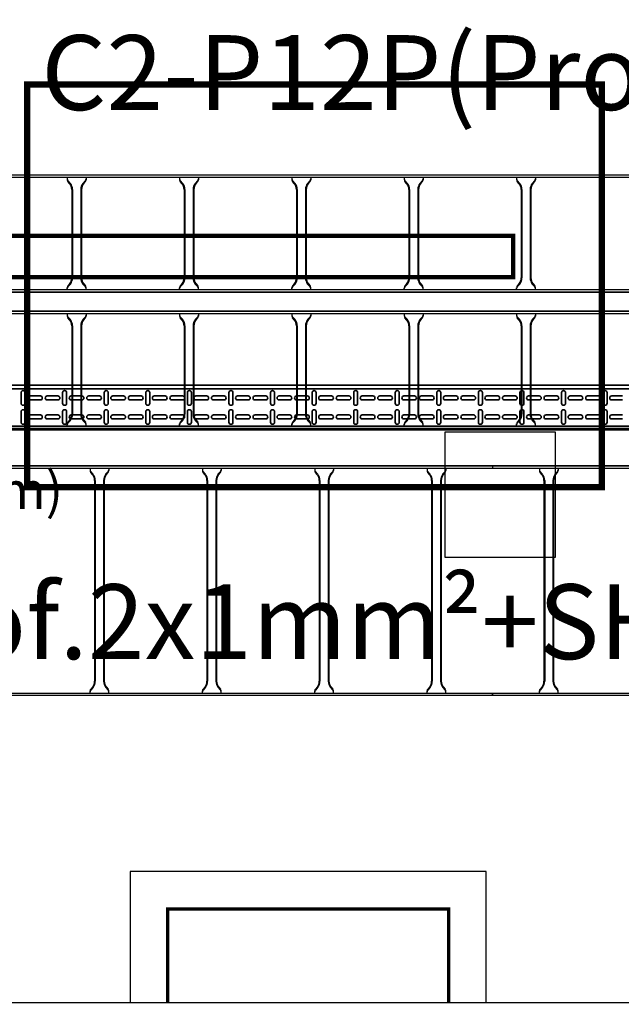
# Model space of a CAD drawing. Units: millimetres. Extents: x 525 to 759, y 1091 to 1206.
# Drawn here: x 580 to 582, y 1116 to 1119 of the extents above; entities that cross this region are included whole.
import ezdxf

# ---------------------------------------------------------------- set-up
doc = ezdxf.new("R2010")
doc.units = ezdxf.units.MM
doc.header["$LTSCALE"] = 0.01
doc.linetypes.add('CONTINU', pattern=[0])
doc.linetypes.add('DASHED', pattern=[19.05, 12.7, -6.35])
for name, color, linetype in [('ARQ.CIVIL-PLANTA', 9, 'Continuous'), ('IE-BPC-EXIST-PLANTA', 8, 'Continuous'), ('IE-BPC-TR-300E-EXIST-PLANTA', 9, 'Continuous'), ('IE-BPC-TR-600E-EXIST-PLANTA', 9, 'Continuous'), ('IE-CABLES-TAG-CAMPO', 7, 'Continuous'), ('IE-CANALIZ-EXT-FUT-PLANTA', 112, 'Continuous'), ('IE-STB-BLOQUE-PLANTA', 9, 'Continuous'), ('IE-TB-TR-EXIST-PLANTA', 9, 'Continuous')]:
    doc.layers.add(name, color=color, linetype=linetype)
for name, color, linetype, lineweight in [('IE-BPC-CP-100-CD-PLANTA-FUT', 210, 'CONTINU', 35), ('IE-BPC-TR-100-PLANTA-FUT-CD', 210, 'CONTINU', 35), ('IE-ESQBLOQ-EQUIP', 9, 'CONTINU', 35), ('IE-PASE DE LOZA-PLANTA', 7, 'DASHED', 35)]:
    doc.layers.add(name, color=color, linetype=linetype, lineweight=lineweight)
doc.styles.add('ROMANS', font='romans.shx', dxfattribs={"height": 0.25})

# ---------------------------------------------------------------- blocks, each defined once
blk = doc.blocks.new('A$C150803D6')
at = {"layer": 'ARQ.CIVIL-PLANTA', "color": 7}
blk.add_line((13.044, 0.85), (18.579, 0.85), dxfattribs=at)
at = {"layer": 'ARQ.CIVIL-PLANTA'}
blk.add_lwpolyline([(17.109, 0.85), (18.059, 0.85), (18.059, 1.2), (17.109, 1.2)], close=True, dxfattribs=at)
at = {"layer": 'ARQ.CIVIL-PLANTA', "const_width": 0.00922}
blk.add_lwpolyline([(17.959, 0.85), (17.959, 1.1), (17.209, 1.1), (17.209, 0.85)], dxfattribs=at)
at = {"layer": 'IE-TB-TR-EXIST-PLANTA', "const_width": 0.0169}
blk.add_lwpolyline([(18.3685, 2.227), (16.8335, 2.227), (16.8335, 3.302), (18.3685, 3.302)], close=True, dxfattribs=at)
blk = doc.blocks.new('A$C491C5FE9')
at = {"layer": 'IE-BPC-TR-100-PLANTA-FUT-CD'}
for p, q in [((-3, 0), (0, 0)), ((-1.7737, 0), (-2.1902, 0)), ((-3, -0.01), (0, -0.01)), ((-3, -0.11), (0, -0.11)), ((-3, -0.12), (0, -0.12)), ((-1.7737, -0.12), (-2.1902, -0.12))]:
    blk.add_line(p, q, dxfattribs=at)
at = {"layer": 'IE-BPC-TR-100-PLANTA-FUT-CD', "color": 8}
for p, q in [((-2.7261, -0.0488), (-2.7261, -0.0203)), ((-2.7155, -0.0203), (-2.7155, -0.0488)), ((-2.6151, -0.0488), (-2.6151, -0.0203)), ((-2.6045, -0.0203), (-2.6045, -0.0488)), ((-2.504, -0.0488), (-2.504, -0.0203)), ((-2.4934, -0.0203), (-2.4934, -0.0488)), ((-2.393, -0.0488), (-2.393, -0.0203)), ((-2.3824, -0.0203), (-2.3824, -0.0488)), ((-2.282, -0.0488), (-2.282, -0.0203)), ((-2.2714, -0.0203), (-2.2714, -0.0488)), ((-2.171, -0.0488), (-2.171, -0.0203)), ((-2.1604, -0.0203), (-2.1604, -0.0488)), ((-2.06, -0.0488), (-2.06, -0.0203)), ((-2.0494, -0.0203), (-2.0494, -0.0488)), ((-1.9489, -0.0488), (-1.9489, -0.0203)), ((-1.9383, -0.0203), (-1.9383, -0.0488)), ((-1.8379, -0.0488), (-1.8379, -0.0203)), ((-1.8273, -0.0203), (-1.8273, -0.0488)), ((-1.7269, -0.0488), (-1.7269, -0.0203)), ((-1.7163, -0.0203), (-1.7163, -0.0488)), ((-1.6159, -0.0488), (-1.6159, -0.0203)), ((-1.6053, -0.0203), (-1.6053, -0.0488)), ((-1.5048, -0.0488), (-1.5048, -0.0203)), ((-1.4943, -0.0203), (-1.4943, -0.0488)), ((-1.3938, -0.0488), (-1.3938, -0.0203)), ((-1.3832, -0.0203), (-1.3832, -0.0488)), ((-1.2828, -0.0488), (-1.2828, -0.0203)), ((-1.2722, -0.0203), (-1.2722, -0.0488)), ((-1.1718, -0.0488), (-1.1718, -0.0203)), ((-1.1612, -0.0203), (-1.1612, -0.0488)), ((-2.6747, -0.0293), (-2.7032, -0.0293)), ((-2.7032, -0.0398), (-2.6747, -0.0398)), ((-2.6279, -0.0293), (-2.6564, -0.0293)), ((-2.6564, -0.0398), (-2.6279, -0.0398)), ((-2.5637, -0.0293), (-2.5922, -0.0293)), ((-2.5922, -0.0398), (-2.5637, -0.0398)), ((-2.5169, -0.0293), (-2.5454, -0.0293)), ((-2.5454, -0.0398), (-2.5169, -0.0398)), ((-2.4526, -0.0293), (-2.4812, -0.0293)), ((-2.4812, -0.0398), (-2.4526, -0.0398)), ((-2.4058, -0.0293), (-2.4344, -0.0293)), ((-2.4344, -0.0398), (-2.4058, -0.0398)), ((-2.3416, -0.0293), (-2.3702, -0.0293)), ((-2.3702, -0.0398), (-2.3416, -0.0398)), ((-2.2948, -0.0293), (-2.3234, -0.0293)), ((-2.3234, -0.0398), (-2.2948, -0.0398)), ((-2.2306, -0.0293), (-2.2591, -0.0293)), ((-2.2591, -0.0398), (-2.2306, -0.0398)), ((-2.1838, -0.0293), (-2.2123, -0.0293)), ((-2.2123, -0.0398), (-2.1838, -0.0398)), ((-2.1196, -0.0293), (-2.1481, -0.0293)), ((-2.1481, -0.0398), (-2.1196, -0.0398)), ((-2.0728, -0.0293), (-2.1013, -0.0293)), ((-2.1013, -0.0398), (-2.0728, -0.0398)), ((-2.0086, -0.0293), (-2.0371, -0.0293)), ((-2.0371, -0.0398), (-2.0086, -0.0398)), ((-1.9618, -0.0293), (-1.9903, -0.0293)), ((-1.9903, -0.0398), (-1.9618, -0.0398)), ((-1.8975, -0.0293), (-1.9261, -0.0293)), ((-1.9261, -0.0398), (-1.8975, -0.0398)), ((-1.8507, -0.0293), (-1.8793, -0.0293)), ((-1.8793, -0.0398), (-1.8507, -0.0398)), ((-1.7865, -0.0293), (-1.8151, -0.0293)), ((-1.8151, -0.0398), (-1.7865, -0.0398)), ((-1.7397, -0.0293), (-1.7683, -0.0293)), ((-1.7683, -0.0398), (-1.7397, -0.0398)), ((-1.6755, -0.0293), (-1.704, -0.0293)), ((-1.704, -0.0398), (-1.6755, -0.0398)), ((-1.6287, -0.0293), (-1.6572, -0.0293)), ((-1.6572, -0.0398), (-1.6287, -0.0398)), ((-1.5645, -0.0293), (-1.593, -0.0293)), ((-1.593, -0.0398), (-1.5645, -0.0398)), ((-1.5177, -0.0293), (-1.5462, -0.0293)), ((-1.5462, -0.0398), (-1.5177, -0.0398)), ((-1.4534, -0.0293), (-1.482, -0.0293)), ((-1.482, -0.0398), (-1.4534, -0.0398)), ((-1.4066, -0.0293), (-1.4352, -0.0293)), ((-1.4352, -0.0398), (-1.4066, -0.0398)), ((-1.3424, -0.0293), (-1.371, -0.0293)), ((-1.371, -0.0398), (-1.3424, -0.0398)), ((-1.2956, -0.0293), (-1.3242, -0.0293)), ((-1.3242, -0.0398), (-1.2956, -0.0398)), ((-1.2314, -0.0293), (-1.2599, -0.0293)), ((-1.2599, -0.0398), (-1.2314, -0.0398)), ((-1.1846, -0.0293), (-1.2131, -0.0293)), ((-1.2131, -0.0398), (-1.1846, -0.0398)), ((-1.1204, -0.0293), (-1.1489, -0.0293)), ((-1.1489, -0.0398), (-1.1204, -0.0398)), ((-2.7261, -0.0712), (-2.7261, -0.0997)), ((-2.7155, -0.0997), (-2.7155, -0.0712)), ((-2.6151, -0.0712), (-2.6151, -0.0997)), ((-2.6045, -0.0997), (-2.6045, -0.0712)), ((-2.504, -0.0712), (-2.504, -0.0997)), ((-2.4934, -0.0997), (-2.4934, -0.0712)), ((-2.393, -0.0712), (-2.393, -0.0997)), ((-2.3824, -0.0997), (-2.3824, -0.0712)), ((-2.282, -0.0712), (-2.282, -0.0997)), ((-2.2714, -0.0997), (-2.2714, -0.0712)), ((-2.171, -0.0712), (-2.171, -0.0997)), ((-2.1604, -0.0997), (-2.1604, -0.0712)), ((-2.06, -0.0712), (-2.06, -0.0997)), ((-2.0494, -0.0997), (-2.0494, -0.0712)), ((-1.9489, -0.0712), (-1.9489, -0.0997)), ((-1.9383, -0.0997), (-1.9383, -0.0712)), ((-1.8379, -0.0712), (-1.8379, -0.0997)), ((-1.8273, -0.0997), (-1.8273, -0.0712)), ((-1.7269, -0.0712), (-1.7269, -0.0997)), ((-1.7163, -0.0997), (-1.7163, -0.0712)), ((-1.6159, -0.0712), (-1.6159, -0.0997)), ((-1.6053, -0.0997), (-1.6053, -0.0712)), ((-1.5048, -0.0712), (-1.5048, -0.0997)), ((-1.4943, -0.0997), (-1.4943, -0.0712)), ((-1.3938, -0.0712), (-1.3938, -0.0997)), ((-1.3832, -0.0997), (-1.3832, -0.0712)), ((-1.2828, -0.0712), (-1.2828, -0.0997)), ((-1.2722, -0.0997), (-1.2722, -0.0712)), ((-1.1718, -0.0712), (-1.1718, -0.0997)), ((-1.1612, -0.0997), (-1.1612, -0.0712)), ((-2.7032, -0.0801), (-2.6747, -0.0801)), ((-2.6747, -0.0907), (-2.7032, -0.0907)), ((-2.6564, -0.0801), (-2.6279, -0.0801)), ((-2.6279, -0.0907), (-2.6564, -0.0907)), ((-2.5922, -0.0801), (-2.5637, -0.0801)), ((-2.5637, -0.0907), (-2.5922, -0.0907)), ((-2.5454, -0.0801), (-2.5169, -0.0801)), ((-2.5169, -0.0907), (-2.5454, -0.0907)), ((-2.4812, -0.0801), (-2.4526, -0.0801)), ((-2.4526, -0.0907), (-2.4812, -0.0907)), ((-2.4344, -0.0801), (-2.4058, -0.0801)), ((-2.4058, -0.0907), (-2.4344, -0.0907)), ((-2.3702, -0.0801), (-2.3416, -0.0801)), ((-2.3416, -0.0907), (-2.3702, -0.0907)), ((-2.3234, -0.0801), (-2.2948, -0.0801)), ((-2.2948, -0.0907), (-2.3234, -0.0907)), ((-2.2591, -0.0801), (-2.2306, -0.0801)), ((-2.2306, -0.0907), (-2.2591, -0.0907)), ((-2.2123, -0.0801), (-2.1838, -0.0801)), ((-2.1838, -0.0907), (-2.2123, -0.0907)), ((-2.1481, -0.0801), (-2.1196, -0.0801)), ((-2.1196, -0.0907), (-2.1481, -0.0907)), ((-2.1013, -0.0801), (-2.0728, -0.0801)), ((-2.0728, -0.0907), (-2.1013, -0.0907)), ((-2.0371, -0.0801), (-2.0086, -0.0801)), ((-2.0086, -0.0907), (-2.0371, -0.0907)), ((-1.9903, -0.0801), (-1.9618, -0.0801)), ((-1.9618, -0.0907), (-1.9903, -0.0907)), ((-1.9261, -0.0801), (-1.8975, -0.0801)), ((-1.8975, -0.0907), (-1.9261, -0.0907)), ((-1.8793, -0.0801), (-1.8507, -0.0801)), ((-1.8507, -0.0907), (-1.8793, -0.0907)), ((-1.8151, -0.0801), (-1.7865, -0.0801)), ((-1.7865, -0.0907), (-1.8151, -0.0907)), ((-1.7683, -0.0801), (-1.7397, -0.0801)), ((-1.7397, -0.0907), (-1.7683, -0.0907)), ((-1.704, -0.0801), (-1.6755, -0.0801)), ((-1.6755, -0.0907), (-1.704, -0.0907)), ((-1.6572, -0.0801), (-1.6287, -0.0801)), ((-1.6287, -0.0907), (-1.6572, -0.0907)), ((-1.593, -0.0801), (-1.5645, -0.0801)), ((-1.5645, -0.0907), (-1.593, -0.0907)), ((-1.5462, -0.0801), (-1.5177, -0.0801)), ((-1.5177, -0.0907), (-1.5462, -0.0907)), ((-1.482, -0.0801), (-1.4534, -0.0801)), ((-1.4534, -0.0907), (-1.482, -0.0907)), ((-1.4352, -0.0801), (-1.4066, -0.0801)), ((-1.4066, -0.0907), (-1.4352, -0.0907)), ((-1.371, -0.0801), (-1.3424, -0.0801)), ((-1.3424, -0.0907), (-1.371, -0.0907)), ((-1.3242, -0.0801), (-1.2956, -0.0801)), ((-1.2956, -0.0907), (-1.3242, -0.0907)), ((-1.2599, -0.0801), (-1.2314, -0.0801)), ((-1.2314, -0.0907), (-1.2599, -0.0907)), ((-1.2131, -0.0801), (-1.1846, -0.0801)), ((-1.1846, -0.0907), (-1.2131, -0.0907)), ((-1.1489, -0.0801), (-1.1204, -0.0801)), ((-1.1204, -0.0907), (-1.1489, -0.0907))]:
    blk.add_line(p, q, dxfattribs=at)
for centre, start, end in [((-2.7208, -0.0203), 0, 180), ((-2.6098, -0.0203), 0, 180), ((-2.4987, -0.0203), 0, 180), ((-2.3877, -0.0203), 0, 180), ((-2.2767, -0.0203), 0, 180), ((-2.1657, -0.0203), 0, 180), ((-2.0547, -0.0203), 0, 180), ((-1.9436, -0.0203), 0, 180), ((-1.8326, -0.0203), 0, 180), ((-1.7216, -0.0203), 0, 180), ((-1.6106, -0.0203), 0, 180), ((-1.4996, -0.0203), 0, 180), ((-1.3885, -0.0203), 0, 180), ((-1.2775, -0.0203), 0, 180), ((-1.1665, -0.0203), 0, 180), ((-2.7208, -0.0488), 180, 0), ((-2.7032, -0.0346), 90, 270), ((-2.6747, -0.0346), 270, 90), ((-2.6564, -0.0346), 90, 270), ((-2.6279, -0.0346), 270, 90), ((-2.6098, -0.0488), 180, 0), ((-2.5922, -0.0346), 90, 270), ((-2.5637, -0.0346), 270, 90), ((-2.5454, -0.0346), 90, 270), ((-2.5169, -0.0346), 270, 90), ((-2.4987, -0.0488), 180, 0), ((-2.4812, -0.0346), 90, 270), ((-2.4526, -0.0346), 270, 90), ((-2.4344, -0.0346), 90, 270), ((-2.4058, -0.0346), 270, 90), ((-2.3877, -0.0488), 180, 0), ((-2.3702, -0.0346), 90, 270), ((-2.3416, -0.0346), 270, 90), ((-2.3234, -0.0346), 90, 270), ((-2.2948, -0.0346), 270, 90), ((-2.2767, -0.0488), 180, 0), ((-2.2591, -0.0346), 90, 270), ((-2.2306, -0.0346), 270, 90), ((-2.2123, -0.0346), 90, 270), ((-2.1838, -0.0346), 270, 90), ((-2.1657, -0.0488), 180, 0), ((-2.1481, -0.0346), 90, 270), ((-2.1196, -0.0346), 270, 90), ((-2.1013, -0.0346), 90, 270), ((-2.0728, -0.0346), 270, 90), ((-2.0547, -0.0488), 180, 0), ((-2.0371, -0.0346), 90, 270), ((-2.0086, -0.0346), 270, 90), ((-1.9903, -0.0346), 90, 270), ((-1.9618, -0.0346), 270, 90), ((-1.9436, -0.0488), 180, 0), ((-1.9261, -0.0346), 90, 270), ((-1.8975, -0.0346), 270, 90), ((-1.8793, -0.0346), 90, 270), ((-1.8507, -0.0346), 270, 90), ((-1.8326, -0.0488), 180, 0), ((-1.8151, -0.0346), 90, 270), ((-1.7865, -0.0346), 270, 90), ((-1.7683, -0.0346), 90, 270), ((-1.7397, -0.0346), 270, 90), ((-1.7216, -0.0488), 180, 0), ((-1.704, -0.0346), 90, 270), ((-1.6755, -0.0346), 270, 90), ((-1.6572, -0.0346), 90, 270), ((-1.6287, -0.0346), 270, 90), ((-1.6106, -0.0488), 180, 0), ((-1.593, -0.0346), 90, 270), ((-1.5645, -0.0346), 270, 90), ((-1.5462, -0.0346), 90, 270), ((-1.5177, -0.0346), 270, 90), ((-1.4996, -0.0488), 180, 0), ((-1.482, -0.0346), 90, 270), ((-1.4534, -0.0346), 270, 90), ((-1.4352, -0.0346), 90, 270), ((-1.4066, -0.0346), 270, 90), ((-1.3885, -0.0488), 180, 0), ((-1.371, -0.0346), 90, 270), ((-1.3424, -0.0346), 270, 90), ((-1.3242, -0.0346), 90, 270), ((-1.2956, -0.0346), 270, 90), ((-1.2775, -0.0488), 180, 0), ((-1.2599, -0.0346), 90, 270), ((-1.2314, -0.0346), 270, 90), ((-1.2131, -0.0346), 90, 270), ((-1.1846, -0.0346), 270, 90), ((-1.1665, -0.0488), 180, 0), ((-1.1489, -0.0346), 90, 270), ((-2.7208, -0.0712), 0, 180), ((-2.6098, -0.0712), 0, 180), ((-2.4987, -0.0712), 0, 180), ((-2.3877, -0.0712), 0, 180), ((-2.2767, -0.0712), 0, 180), ((-2.1657, -0.0712), 0, 180), ((-2.0547, -0.0712), 0, 180), ((-1.9436, -0.0712), 0, 180), ((-1.8326, -0.0712), 0, 180), ((-1.7216, -0.0712), 0, 180), ((-1.6106, -0.0712), 0, 180), ((-1.4996, -0.0712), 0, 180), ((-1.3885, -0.0712), 0, 180), ((-1.2775, -0.0712), 0, 180), ((-1.1665, -0.0712), 0, 180), ((-2.7208, -0.0997), 180, 0), ((-2.7032, -0.0854), 90, 270), ((-2.6747, -0.0854), 270, 90), ((-2.6564, -0.0854), 90, 270), ((-2.6279, -0.0854), 270, 90), ((-2.6098, -0.0997), 180, 0), ((-2.5922, -0.0854), 90, 270), ((-2.5637, -0.0854), 270, 90), ((-2.5454, -0.0854), 90, 270), ((-2.5169, -0.0854), 270, 90), ((-2.4987, -0.0997), 180, 0), ((-2.4812, -0.0854), 90, 270), ((-2.4526, -0.0854), 270, 90), ((-2.4344, -0.0854), 90, 270), ((-2.4058, -0.0854), 270, 90), ((-2.3877, -0.0997), 180, 0), ((-2.3702, -0.0854), 90, 270), ((-2.3416, -0.0854), 270, 90), ((-2.3234, -0.0854), 90, 270), ((-2.2948, -0.0854), 270, 90), ((-2.2767, -0.0997), 180, 0), ((-2.2591, -0.0854), 90, 270), ((-2.2306, -0.0854), 270, 90), ((-2.2123, -0.0854), 90, 270), ((-2.1838, -0.0854), 270, 90), ((-2.1657, -0.0997), 180, 0), ((-2.1481, -0.0854), 90, 270), ((-2.1196, -0.0854), 270, 90), ((-2.1013, -0.0854), 90, 270), ((-2.0728, -0.0854), 270, 90), ((-2.0547, -0.0997), 180, 0), ((-2.0371, -0.0854), 90, 270), ((-2.0086, -0.0854), 270, 90), ((-1.9903, -0.0854), 90, 270), ((-1.9618, -0.0854), 270, 90), ((-1.9436, -0.0997), 180, 0), ((-1.9261, -0.0854), 90, 270), ((-1.8975, -0.0854), 270, 90), ((-1.8793, -0.0854), 90, 270), ((-1.8507, -0.0854), 270, 90), ((-1.8326, -0.0997), 180, 0), ((-1.8151, -0.0854), 90, 270), ((-1.7865, -0.0854), 270, 90), ((-1.7683, -0.0854), 90, 270), ((-1.7397, -0.0854), 270, 90), ((-1.7216, -0.0997), 180, 0), ((-1.704, -0.0854), 90, 270), ((-1.6755, -0.0854), 270, 90), ((-1.6572, -0.0854), 90, 270), ((-1.6287, -0.0854), 270, 90), ((-1.6106, -0.0997), 180, 0), ((-1.593, -0.0854), 90, 270), ((-1.5645, -0.0854), 270, 90), ((-1.5462, -0.0854), 90, 270), ((-1.5177, -0.0854), 270, 90), ((-1.4996, -0.0997), 180, 0), ((-1.482, -0.0854), 90, 270), ((-1.4534, -0.0854), 270, 90), ((-1.4352, -0.0854), 90, 270), ((-1.4066, -0.0854), 270, 90), ((-1.3885, -0.0997), 180, 0), ((-1.371, -0.0854), 90, 270), ((-1.3424, -0.0854), 270, 90), ((-1.3242, -0.0854), 90, 270), ((-1.2956, -0.0854), 270, 90), ((-1.2775, -0.0997), 180, 0), ((-1.2599, -0.0854), 90, 270), ((-1.2314, -0.0854), 270, 90), ((-1.2131, -0.0854), 90, 270), ((-1.1846, -0.0854), 270, 90), ((-1.1665, -0.0997), 180, 0), ((-1.1489, -0.0854), 90, 270)]:
    blk.add_arc(centre, 0.0053, start, end, dxfattribs=at)
blk = doc.blocks.new('A$C269147C7')
at = {"layer": 'IE-BPC-TR-600E-EXIST-PLANTA', "color": 8}
for p, q in [((0, 0.6067), (-3, 0.6067)), ((-3, 0.6067), (-3, 0.6)), ((0, 0.606), (-3, 0.606)), ((0, 0.6067), (0, 0.6)), ((0, 0.6), (-3, 0.6)), ((-2.875, 0.6), (-2.875, 0.5942)), ((-2.8665, 0.5845), (-2.8733, 0.5922)), ((-2.868, 0.5832), (-2.8733, 0.5892)), ((-2.8335, 0.5845), (-2.8267, 0.5922)), ((-2.832, 0.5832), (-2.8267, 0.5892)), ((-2.825, 0.6), (-2.825, 0.5942)), ((-1.075, 0.6), (-1.075, 0.5942)), ((-1.0665, 0.5845), (-1.0733, 0.5922)), ((-1.068, 0.5832), (-1.0733, 0.5892)), ((-1.0335, 0.5845), (-1.0267, 0.5922)), ((-1.032, 0.5832), (-1.0267, 0.5892)), ((-1.025, 0.6), (-1.025, 0.5942)), ((-0.775, 0.6), (-0.775, 0.5942)), ((-0.7665, 0.5845), (-0.7733, 0.5922)), ((-0.768, 0.5832), (-0.7733, 0.5892)), ((-0.7335, 0.5845), (-0.7267, 0.5922)), ((-0.732, 0.5832), (-0.7267, 0.5892)), ((-0.725, 0.6), (-0.725, 0.5942)), ((-0.475, 0.6), (-0.475, 0.5942)), ((-0.4665, 0.5845), (-0.4733, 0.5922)), ((-0.468, 0.5832), (-0.4733, 0.5892)), ((-0.4335, 0.5845), (-0.4267, 0.5922)), ((-0.432, 0.5832), (-0.4267, 0.5892)), ((-0.425, 0.6), (-0.425, 0.5942)), ((-0.175, 0.6), (-0.175, 0.5942)), ((-0.1665, 0.5845), (-0.1733, 0.5922)), ((-0.168, 0.5832), (-0.1733, 0.5892)), ((-0.1335, 0.5845), (-0.1267, 0.5922)), ((-0.132, 0.5832), (-0.1267, 0.5892)), ((-0.125, 0.6), (-0.125, 0.5942)), ((-2.863, 0.5682), (-2.863, 0.0318)), ((-2.861, 0.5682), (-2.861, 0.0318)), ((-2.839, 0.5682), (-2.839, 0.0318)), ((-2.837, 0.5682), (-2.837, 0.0318)), ((-1.063, 0.5682), (-1.063, 0.0318)), ((-1.061, 0.5682), (-1.061, 0.0318)), ((-1.039, 0.5682), (-1.039, 0.0318)), ((-1.037, 0.5682), (-1.037, 0.0318)), ((-0.763, 0.5682), (-0.763, 0.0318)), ((-0.761, 0.5682), (-0.761, 0.0318)), ((-0.739, 0.5682), (-0.739, 0.0318)), ((-0.737, 0.5682), (-0.737, 0.0318)), ((-0.463, 0.5682), (-0.463, 0.0318)), ((-0.461, 0.5682), (-0.461, 0.0318)), ((-0.439, 0.5682), (-0.439, 0.0318)), ((-0.437, 0.5682), (-0.437, 0.0318)), ((-0.163, 0.5682), (-0.163, 0.0318)), ((-0.161, 0.5682), (-0.161, 0.0318)), ((-0.139, 0.5682), (-0.139, 0.0318)), ((-0.137, 0.5682), (-0.137, 0.0318)), ((-3, 0), (-3, -0.0067)), ((-3, 0), (0, 0)), ((-2.875, 0), (-2.875, 0.0058)), ((-2.868, 0.0168), (-2.8733, 0.0108)), ((-2.8665, 0.0155), (-2.8733, 0.0078)), ((-2.8335, 0.0155), (-2.8267, 0.0078)), ((-2.832, 0.0168), (-2.8267, 0.0108)), ((-2.825, 0), (-2.825, 0.0058)), ((-1.075, 0), (-1.075, 0.0058)), ((-1.068, 0.0168), (-1.0733, 0.0108)), ((-1.0665, 0.0155), (-1.0733, 0.0078)), ((-1.0335, 0.0155), (-1.0267, 0.0078)), ((-1.032, 0.0168), (-1.0267, 0.0108)), ((-1.025, 0), (-1.025, 0.0058)), ((-0.775, 0), (-0.775, 0.0058)), ((-0.768, 0.0168), (-0.7733, 0.0108)), ((-0.7665, 0.0155), (-0.7733, 0.0078)), ((-0.7335, 0.0155), (-0.7267, 0.0078)), ((-0.732, 0.0168), (-0.7267, 0.0108)), ((-0.725, 0), (-0.725, 0.0058)), ((-0.475, 0), (-0.475, 0.0058)), ((-0.468, 0.0168), (-0.4733, 0.0108)), ((-0.4665, 0.0155), (-0.4733, 0.0078)), ((-0.4335, 0.0155), (-0.4267, 0.0078)), ((-0.432, 0.0168), (-0.4267, 0.0108)), ((-0.425, 0), (-0.425, 0.0058)), ((-0.175, 0), (-0.175, 0.0058)), ((-0.168, 0.0168), (-0.1733, 0.0108)), ((-0.1665, 0.0155), (-0.1733, 0.0078)), ((-0.1335, 0.0155), (-0.1267, 0.0078)), ((-0.132, 0.0168), (-0.1267, 0.0108)), ((-0.125, 0), (-0.125, 0.0058)), ((0, -0.0067), (0, 0)), ((0, -0.006), (-3, -0.006)), ((0, -0.0067), (-3, -0.0067))]:
    blk.add_line(p, q, dxfattribs=at)
for centre, radius, start, end in [((-2.8647, 0.5982), 0.0105, 190.6508, 214.7244), ((-2.8631, 0.5954), 0.0119, 185.068, 211.4557), ((-2.8894, 0.5677), 0.0264, 1.037, 35.8329), ((-2.8894, 0.5677), 0.0284, 1.0381, 35.833), ((-2.8106, 0.5677), 0.0284, 144.167, 178.9619), ((-2.8106, 0.5677), 0.0264, 144.1671, 178.963), ((-2.8353, 0.5982), 0.0105, 325.2756, 349.3492), ((-2.8369, 0.5954), 0.0119, 328.5443, 354.932), ((-1.0647, 0.5982), 0.0105, 190.6508, 214.7244), ((-1.0631, 0.5954), 0.0119, 185.068, 211.4557), ((-1.0894, 0.5677), 0.0264, 1.037, 35.8329), ((-1.0894, 0.5677), 0.0284, 1.0381, 35.833), ((-1.0106, 0.5677), 0.0284, 144.167, 178.9619), ((-1.0106, 0.5677), 0.0264, 144.1671, 178.963), ((-1.0353, 0.5982), 0.0105, 325.2756, 349.3492), ((-1.0369, 0.5954), 0.0119, 328.5443, 354.932), ((-0.7647, 0.5982), 0.0105, 190.6508, 214.7244), ((-0.7631, 0.5954), 0.0119, 185.068, 211.4557), ((-0.7894, 0.5677), 0.0264, 1.037, 35.8329), ((-0.7894, 0.5677), 0.0284, 1.0381, 35.833), ((-0.7106, 0.5677), 0.0284, 144.167, 178.9619), ((-0.7106, 0.5677), 0.0264, 144.1671, 178.963), ((-0.7353, 0.5982), 0.0105, 325.2756, 349.3492), ((-0.7369, 0.5954), 0.0119, 328.5443, 354.932), ((-0.4647, 0.5982), 0.0105, 190.6508, 214.7244), ((-0.4631, 0.5954), 0.0119, 185.068, 211.4557), ((-0.4894, 0.5677), 0.0264, 1.037, 35.8329), ((-0.4894, 0.5677), 0.0284, 1.0381, 35.833), ((-0.4106, 0.5677), 0.0284, 144.167, 178.9619), ((-0.4106, 0.5677), 0.0264, 144.1671, 178.963), ((-0.4353, 0.5982), 0.0105, 325.2756, 349.3492), ((-0.4369, 0.5954), 0.0119, 328.5443, 354.932), ((-0.1647, 0.5982), 0.0105, 190.6508, 214.7244), ((-0.1631, 0.5954), 0.0119, 185.068, 211.4557), ((-0.1894, 0.5677), 0.0264, 1.037, 35.8329), ((-0.1894, 0.5677), 0.0284, 1.0381, 35.833), ((-0.1106, 0.5677), 0.0284, 144.167, 178.9619), ((-0.1106, 0.5677), 0.0264, 144.1671, 178.963), ((-0.1353, 0.5982), 0.0105, 325.2756, 349.3492), ((-0.1369, 0.5954), 0.0119, 328.5443, 354.932), ((-2.8894, 0.0323), 0.0264, 324.1671, 358.963), ((-2.8894, 0.0323), 0.0284, 324.1671, 358.963), ((-2.8106, 0.0323), 0.0284, 181.037, 215.8329), ((-2.8106, 0.0323), 0.0264, 181.037, 215.8329), ((-1.0894, 0.0323), 0.0264, 324.1671, 358.963), ((-1.0894, 0.0323), 0.0284, 324.1671, 358.963), ((-1.0106, 0.0323), 0.0284, 181.037, 215.8329), ((-1.0106, 0.0323), 0.0264, 181.037, 215.8329), ((-0.7894, 0.0323), 0.0264, 324.1671, 358.963), ((-0.7894, 0.0323), 0.0284, 324.1671, 358.963), ((-0.7106, 0.0323), 0.0284, 181.037, 215.8329), ((-0.7106, 0.0323), 0.0264, 181.037, 215.8329), ((-0.4894, 0.0323), 0.0264, 324.1671, 358.963), ((-0.4894, 0.0323), 0.0284, 324.1671, 358.963), ((-0.4106, 0.0323), 0.0284, 181.037, 215.8329), ((-0.4106, 0.0323), 0.0264, 181.037, 215.8329), ((-0.1894, 0.0323), 0.0264, 324.1671, 358.963), ((-0.1894, 0.0323), 0.0284, 324.1671, 358.963), ((-0.1106, 0.0323), 0.0284, 181.037, 215.8329), ((-0.1106, 0.0323), 0.0264, 181.037, 215.8329), ((-2.8631, 0.0046), 0.0119, 148.5443, 174.932), ((-2.8647, 0.0018), 0.0105, 145.2756, 169.3492), ((-2.8369, 0.0046), 0.0119, 5.068, 31.4557), ((-2.8353, 0.0018), 0.0105, 10.6508, 34.7244), ((-1.0631, 0.0046), 0.0119, 148.5443, 174.932), ((-1.0647, 0.0018), 0.0105, 145.2756, 169.3492), ((-1.0369, 0.0046), 0.0119, 5.068, 31.4557), ((-1.0353, 0.0018), 0.0105, 10.6508, 34.7244), ((-0.7631, 0.0046), 0.0119, 148.5443, 174.932), ((-0.7647, 0.0018), 0.0105, 145.2756, 169.3492), ((-0.7369, 0.0046), 0.0119, 5.068, 31.4557), ((-0.7353, 0.0018), 0.0105, 10.6508, 34.7244), ((-0.4631, 0.0046), 0.0119, 148.5443, 174.932), ((-0.4647, 0.0018), 0.0105, 145.2756, 169.3492), ((-0.4369, 0.0046), 0.0119, 5.068, 31.4557), ((-0.4353, 0.0018), 0.0105, 10.6508, 34.7244), ((-0.1631, 0.0046), 0.0119, 148.5443, 174.932), ((-0.1647, 0.0018), 0.0105, 145.2756, 169.3492), ((-0.1369, 0.0046), 0.0119, 5.068, 31.4557), ((-0.1353, 0.0018), 0.0105, 10.6508, 34.7244)]:
    blk.add_arc(centre, radius, start, end, dxfattribs=at)
blk = doc.blocks.new('A$C7B372603')
at = {"layer": 'IE-BPC-TR-300E-EXIST-PLANTA', "color": 8}
for p, q in [((-0.0067, -3), (-0.0067, 0)), ((-0.006, -3), (-0.006, 0)), ((0, -3), (0, 0)), ((0.3, -3), (0.3, 0)), ((0.306, -3), (0.306, 0)), ((0.3067, -3), (0.3067, 0)), ((0, -1.325), (0.0058, -1.325)), ((0.0155, -1.3335), (0.0078, -1.3267)), ((0.0168, -1.332), (0.0108, -1.3267)), ((0.2682, -1.337), (0.0318, -1.337)), ((0.2682, -1.339), (0.0318, -1.339)), ((0.2832, -1.332), (0.2892, -1.3267)), ((0.2845, -1.3335), (0.2922, -1.3267)), ((0.3, -1.325), (0.2942, -1.325)), ((0.0155, -1.3665), (0.0078, -1.3733)), ((0.2682, -1.361), (0.0318, -1.361)), ((0.2682, -1.363), (0.0318, -1.363)), ((0.2845, -1.3665), (0.2922, -1.3733)), ((0, -1.375), (0.0058, -1.375)), ((0.0168, -1.368), (0.0108, -1.3733)), ((0.2832, -1.368), (0.2892, -1.3733)), ((0.3, -1.375), (0.2942, -1.375)), ((0, -1.625), (0.0058, -1.625)), ((0.0155, -1.6335), (0.0078, -1.6267)), ((0.0168, -1.632), (0.0108, -1.6267)), ((0.2832, -1.632), (0.2892, -1.6267)), ((0.2845, -1.6335), (0.2922, -1.6267)), ((0.3, -1.625), (0.2942, -1.625)), ((0.2682, -1.637), (0.0318, -1.637)), ((0.2682, -1.639), (0.0318, -1.639)), ((0, -1.675), (0.0058, -1.675)), ((0.0155, -1.6665), (0.0078, -1.6733)), ((0.0168, -1.668), (0.0108, -1.6733)), ((0.2682, -1.661), (0.0318, -1.661)), ((0.2682, -1.663), (0.0318, -1.663)), ((0.2832, -1.668), (0.2892, -1.6733)), ((0.2845, -1.6665), (0.2922, -1.6733)), ((0.3, -1.675), (0.2942, -1.675)), ((0, -1.925), (0.0058, -1.925)), ((0.0155, -1.9335), (0.0078, -1.9267)), ((0.0168, -1.932), (0.0108, -1.9267)), ((0.2682, -1.937), (0.0318, -1.937)), ((0.2682, -1.939), (0.0318, -1.939)), ((0.2832, -1.932), (0.2892, -1.9267)), ((0.2845, -1.9335), (0.2922, -1.9267)), ((0.3, -1.925), (0.2942, -1.925)), ((0.0155, -1.9665), (0.0078, -1.9733)), ((0.0168, -1.968), (0.0108, -1.9733)), ((0.2682, -1.961), (0.0318, -1.961)), ((0.2682, -1.963), (0.0318, -1.963)), ((0.2832, -1.968), (0.2892, -1.9733)), ((0.2845, -1.9665), (0.2922, -1.9733)), ((0, -1.975), (0.0058, -1.975)), ((0.3, -1.975), (0.2942, -1.975)), ((0, -2.225), (0.0058, -2.225)), ((0.0155, -2.2335), (0.0078, -2.2267)), ((0.0168, -2.232), (0.0108, -2.2267)), ((0.2832, -2.232), (0.2892, -2.2267)), ((0.2845, -2.2335), (0.2922, -2.2267)), ((0.3, -2.225), (0.2942, -2.225)), ((0.2682, -2.237), (0.0318, -2.237)), ((0.2682, -2.239), (0.0318, -2.239)), ((0.2682, -2.261), (0.0318, -2.261)), ((0, -2.275), (0.0058, -2.275)), ((0.0155, -2.2665), (0.0078, -2.2733)), ((0.0168, -2.268), (0.0108, -2.2733)), ((0.2682, -2.263), (0.0318, -2.263)), ((0.2832, -2.268), (0.2892, -2.2733)), ((0.2845, -2.2665), (0.2922, -2.2733)), ((0.3, -2.275), (0.2942, -2.275)), ((0, -2.525), (0.0058, -2.525)), ((0.0155, -2.5335), (0.0078, -2.5267)), ((0.0168, -2.532), (0.0108, -2.5267)), ((0.2682, -2.537), (0.0318, -2.537)), ((0.2682, -2.539), (0.0318, -2.539)), ((0.2832, -2.532), (0.2892, -2.5267)), ((0.2845, -2.5335), (0.2922, -2.5267)), ((0.3, -2.525), (0.2942, -2.525)), ((0, -2.575), (0.0058, -2.575)), ((0.0155, -2.5665), (0.0078, -2.5733)), ((0.0168, -2.568), (0.0108, -2.5733)), ((0.2682, -2.561), (0.0318, -2.561)), ((0.2682, -2.563), (0.0318, -2.563)), ((0.2832, -2.568), (0.2892, -2.5733)), ((0.2845, -2.5665), (0.2922, -2.5733)), ((0.3, -2.575), (0.2942, -2.575))]:
    blk.add_line(p, q, dxfattribs=at)
for centre, radius, start, end in [((0.0018, -1.3353), 0.0105, 55.2756, 79.3492), ((0.0046, -1.3369), 0.0119, 58.5443, 84.932), ((0.0323, -1.3106), 0.0284, 234.1671, 268.963), ((0.0323, -1.3106), 0.0264, 234.1671, 268.963), ((0.2677, -1.3106), 0.0264, 271.037, 305.8329), ((0.2677, -1.3106), 0.0284, 271.0381, 305.833), ((0.2954, -1.3369), 0.0119, 95.068, 121.4557), ((0.2982, -1.3353), 0.0105, 100.6508, 124.7244), ((0.0323, -1.3894), 0.0284, 91.037, 125.8329), ((0.0323, -1.3894), 0.0264, 91.037, 125.8329), ((0.2677, -1.3894), 0.0284, 54.167, 88.9619), ((0.2677, -1.3894), 0.0264, 54.1671, 88.963), ((0.0018, -1.3647), 0.0105, 280.6508, 304.7244), ((0.0046, -1.3631), 0.0119, 275.068, 301.4557), ((0.2954, -1.3631), 0.0119, 238.5443, 264.932), ((0.2982, -1.3647), 0.0105, 235.2756, 259.3492), ((0.0018, -1.6353), 0.0105, 55.2756, 79.3492), ((0.0046, -1.6369), 0.0119, 58.5443, 84.932), ((0.2954, -1.6369), 0.0119, 95.068, 121.4557), ((0.2982, -1.6353), 0.0105, 100.6508, 124.7244), ((0.0323, -1.6106), 0.0284, 234.1671, 268.963), ((0.0323, -1.6106), 0.0264, 234.1671, 268.963), ((0.2677, -1.6106), 0.0264, 271.037, 305.8329), ((0.2677, -1.6106), 0.0284, 271.0381, 305.833), ((0.0018, -1.6647), 0.0105, 280.6508, 304.7244), ((0.0046, -1.6631), 0.0119, 275.068, 301.4557), ((0.0323, -1.6894), 0.0284, 91.037, 125.8329), ((0.0323, -1.6894), 0.0264, 91.037, 125.8329), ((0.2677, -1.6894), 0.0284, 54.167, 88.9619), ((0.2677, -1.6894), 0.0264, 54.1671, 88.963), ((0.2954, -1.6631), 0.0119, 238.5443, 264.932), ((0.2982, -1.6647), 0.0105, 235.2756, 259.3492), ((0.0018, -1.9353), 0.0105, 55.2756, 79.3492), ((0.0046, -1.9369), 0.0119, 58.5443, 84.932), ((0.0323, -1.9106), 0.0284, 234.1671, 268.963), ((0.0323, -1.9106), 0.0264, 234.1671, 268.963), ((0.2677, -1.9106), 0.0264, 271.037, 305.8329), ((0.2677, -1.9106), 0.0284, 271.0381, 305.833), ((0.2954, -1.9369), 0.0119, 95.068, 121.4557), ((0.2982, -1.9353), 0.0105, 100.6508, 124.7244), ((0.0323, -1.9894), 0.0284, 91.037, 125.8329), ((0.0323, -1.9894), 0.0264, 91.037, 125.8329), ((0.2677, -1.9894), 0.0284, 54.167, 88.9619), ((0.2677, -1.9894), 0.0264, 54.1671, 88.963), ((0.0018, -1.9647), 0.0105, 280.6508, 304.7244), ((0.0046, -1.9631), 0.0119, 275.068, 301.4557), ((0.2954, -1.9631), 0.0119, 238.5443, 264.932), ((0.2982, -1.9647), 0.0105, 235.2756, 259.3492), ((0.0018, -2.2353), 0.0105, 55.2756, 79.3492), ((0.0046, -2.2369), 0.0119, 58.5443, 84.932), ((0.0323, -2.2106), 0.0284, 234.1671, 268.963), ((0.0323, -2.2106), 0.0264, 234.1671, 268.963), ((0.2677, -2.2106), 0.0264, 271.037, 305.8329), ((0.2677, -2.2106), 0.0284, 271.0381, 305.833), ((0.2954, -2.2369), 0.0119, 95.068, 121.4557), ((0.2982, -2.2353), 0.0105, 100.6508, 124.7244), ((0.0323, -2.2894), 0.0284, 91.037, 125.8329), ((0.2677, -2.2894), 0.0284, 54.167, 88.9619), ((0.0018, -2.2647), 0.0105, 280.6508, 304.7244), ((0.0046, -2.2631), 0.0119, 275.068, 301.4557), ((0.0323, -2.2894), 0.0264, 91.037, 125.8329), ((0.2677, -2.2894), 0.0264, 54.1671, 88.963), ((0.2954, -2.2631), 0.0119, 238.5443, 264.932), ((0.2982, -2.2647), 0.0105, 235.2756, 259.3492), ((0.0018, -2.5353), 0.0105, 55.2756, 79.3492), ((0.0046, -2.5369), 0.0119, 58.5443, 84.932), ((0.0323, -2.5106), 0.0284, 234.1671, 268.963), ((0.0323, -2.5106), 0.0264, 234.1671, 268.963), ((0.2677, -2.5106), 0.0264, 271.037, 305.8329), ((0.2677, -2.5106), 0.0284, 271.0381, 305.833), ((0.2954, -2.5369), 0.0119, 95.068, 121.4557), ((0.2982, -2.5353), 0.0105, 100.6508, 124.7244), ((0.0018, -2.5647), 0.0105, 280.6508, 304.7244), ((0.0046, -2.5631), 0.0119, 275.068, 301.4557), ((0.0323, -2.5894), 0.0284, 91.037, 125.8329), ((0.0323, -2.5894), 0.0264, 91.037, 125.8329), ((0.2677, -2.5894), 0.0284, 54.167, 88.9619), ((0.2677, -2.5894), 0.0264, 54.1671, 88.963), ((0.2954, -2.5631), 0.0119, 238.5443, 264.932), ((0.2982, -2.5647), 0.0105, 235.2756, 259.3492)]:
    blk.add_arc(centre, radius, start, end, dxfattribs=at)
blk = doc.blocks.new('A$C7EC20B4F')
at = {"layer": 'IE-BPC-TR-300E-EXIST-PLANTA', "color": 8}
for p, q in [((-0.0067, -3), (-0.0067, 0)), ((-0.006, -3), (-0.006, 0)), ((0, -3), (0, 0)), ((0.3, -3), (0.3, 0)), ((0.306, -3), (0.306, 0)), ((0.3067, -3), (0.3067, 0)), ((0, -1.325), (0.0058, -1.325)), ((0.0155, -1.3335), (0.0078, -1.3267)), ((0.0168, -1.332), (0.0108, -1.3267)), ((0.2682, -1.337), (0.0318, -1.337)), ((0.2682, -1.339), (0.0318, -1.339)), ((0.2832, -1.332), (0.2892, -1.3267)), ((0.2845, -1.3335), (0.2922, -1.3267)), ((0.3, -1.325), (0.2942, -1.325)), ((0.0155, -1.3665), (0.0078, -1.3733)), ((0.2682, -1.361), (0.0318, -1.361)), ((0.2682, -1.363), (0.0318, -1.363)), ((0.2845, -1.3665), (0.2922, -1.3733)), ((0, -1.375), (0.0058, -1.375)), ((0.0168, -1.368), (0.0108, -1.3733)), ((0.2832, -1.368), (0.2892, -1.3733)), ((0.3, -1.375), (0.2942, -1.375)), ((0, -1.625), (0.0058, -1.625)), ((0.0155, -1.6335), (0.0078, -1.6267)), ((0.0168, -1.632), (0.0108, -1.6267)), ((0.2832, -1.632), (0.2892, -1.6267)), ((0.2845, -1.6335), (0.2922, -1.6267)), ((0.3, -1.625), (0.2942, -1.625)), ((0.2682, -1.637), (0.0318, -1.637)), ((0.2682, -1.639), (0.0318, -1.639)), ((0, -1.675), (0.0058, -1.675)), ((0.0155, -1.6665), (0.0078, -1.6733)), ((0.0168, -1.668), (0.0108, -1.6733)), ((0.2682, -1.661), (0.0318, -1.661)), ((0.2682, -1.663), (0.0318, -1.663)), ((0.2832, -1.668), (0.2892, -1.6733)), ((0.2845, -1.6665), (0.2922, -1.6733)), ((0.3, -1.675), (0.2942, -1.675)), ((0, -1.925), (0.0058, -1.925)), ((0.0155, -1.9335), (0.0078, -1.9267)), ((0.0168, -1.932), (0.0108, -1.9267)), ((0.2682, -1.937), (0.0318, -1.937)), ((0.2682, -1.939), (0.0318, -1.939)), ((0.2832, -1.932), (0.2892, -1.9267)), ((0.2845, -1.9335), (0.2922, -1.9267)), ((0.3, -1.925), (0.2942, -1.925)), ((0.0155, -1.9665), (0.0078, -1.9733)), ((0.0168, -1.968), (0.0108, -1.9733)), ((0.2682, -1.961), (0.0318, -1.961)), ((0.2682, -1.963), (0.0318, -1.963)), ((0.2832, -1.968), (0.2892, -1.9733)), ((0.2845, -1.9665), (0.2922, -1.9733)), ((0, -1.975), (0.0058, -1.975)), ((0.3, -1.975), (0.2942, -1.975)), ((0, -2.225), (0.0058, -2.225)), ((0.0155, -2.2335), (0.0078, -2.2267)), ((0.0168, -2.232), (0.0108, -2.2267)), ((0.2832, -2.232), (0.2892, -2.2267)), ((0.2845, -2.2335), (0.2922, -2.2267)), ((0.3, -2.225), (0.2942, -2.225)), ((0.2682, -2.237), (0.0318, -2.237)), ((0.2682, -2.239), (0.0318, -2.239)), ((0.2682, -2.261), (0.0318, -2.261)), ((0, -2.275), (0.0058, -2.275)), ((0.0155, -2.2665), (0.0078, -2.2733)), ((0.0168, -2.268), (0.0108, -2.2733)), ((0.2682, -2.263), (0.0318, -2.263)), ((0.2832, -2.268), (0.2892, -2.2733)), ((0.2845, -2.2665), (0.2922, -2.2733)), ((0.3, -2.275), (0.2942, -2.275)), ((0, -2.525), (0.0058, -2.525)), ((0.0155, -2.5335), (0.0078, -2.5267)), ((0.0168, -2.532), (0.0108, -2.5267)), ((0.2682, -2.537), (0.0318, -2.537)), ((0.2682, -2.539), (0.0318, -2.539)), ((0.2832, -2.532), (0.2892, -2.5267)), ((0.2845, -2.5335), (0.2922, -2.5267)), ((0.3, -2.525), (0.2942, -2.525)), ((0, -2.575), (0.0058, -2.575)), ((0.0155, -2.5665), (0.0078, -2.5733)), ((0.0168, -2.568), (0.0108, -2.5733)), ((0.2682, -2.561), (0.0318, -2.561)), ((0.2682, -2.563), (0.0318, -2.563)), ((0.2832, -2.568), (0.2892, -2.5733)), ((0.2845, -2.5665), (0.2922, -2.5733)), ((0.3, -2.575), (0.2942, -2.575))]:
    blk.add_line(p, q, dxfattribs=at)
for centre, radius, start, end in [((0.0018, -1.3353), 0.0105, 55.2756, 79.3492), ((0.0046, -1.3369), 0.0119, 58.5443, 84.932), ((0.0323, -1.3106), 0.0284, 234.1671, 268.963), ((0.0323, -1.3106), 0.0264, 234.1671, 268.963), ((0.2677, -1.3106), 0.0264, 271.037, 305.8329), ((0.2677, -1.3106), 0.0284, 271.0381, 305.833), ((0.2954, -1.3369), 0.0119, 95.068, 121.4557), ((0.2982, -1.3353), 0.0105, 100.6508, 124.7244), ((0.0323, -1.3894), 0.0284, 91.037, 125.8329), ((0.0323, -1.3894), 0.0264, 91.037, 125.8329), ((0.2677, -1.3894), 0.0284, 54.167, 88.9619), ((0.2677, -1.3894), 0.0264, 54.1671, 88.963), ((0.0018, -1.3647), 0.0105, 280.6508, 304.7244), ((0.0046, -1.3631), 0.0119, 275.068, 301.4557), ((0.2954, -1.3631), 0.0119, 238.5443, 264.932), ((0.2982, -1.3647), 0.0105, 235.2756, 259.3492), ((0.0018, -1.6353), 0.0105, 55.2756, 79.3492), ((0.0046, -1.6369), 0.0119, 58.5443, 84.932), ((0.2954, -1.6369), 0.0119, 95.068, 121.4557), ((0.2982, -1.6353), 0.0105, 100.6508, 124.7244), ((0.0323, -1.6106), 0.0284, 234.1671, 268.963), ((0.0323, -1.6106), 0.0264, 234.1671, 268.963), ((0.2677, -1.6106), 0.0264, 271.037, 305.8329), ((0.2677, -1.6106), 0.0284, 271.0381, 305.833), ((0.0018, -1.6647), 0.0105, 280.6508, 304.7244), ((0.0046, -1.6631), 0.0119, 275.068, 301.4557), ((0.0323, -1.6894), 0.0284, 91.037, 125.8329), ((0.0323, -1.6894), 0.0264, 91.037, 125.8329), ((0.2677, -1.6894), 0.0284, 54.167, 88.9619), ((0.2677, -1.6894), 0.0264, 54.1671, 88.963), ((0.2954, -1.6631), 0.0119, 238.5443, 264.932), ((0.2982, -1.6647), 0.0105, 235.2756, 259.3492), ((0.0018, -1.9353), 0.0105, 55.2756, 79.3492), ((0.0046, -1.9369), 0.0119, 58.5443, 84.932), ((0.0323, -1.9106), 0.0284, 234.1671, 268.963), ((0.0323, -1.9106), 0.0264, 234.1671, 268.963), ((0.2677, -1.9106), 0.0264, 271.037, 305.8329), ((0.2677, -1.9106), 0.0284, 271.0381, 305.833), ((0.2954, -1.9369), 0.0119, 95.068, 121.4557), ((0.2982, -1.9353), 0.0105, 100.6508, 124.7244), ((0.0323, -1.9894), 0.0284, 91.037, 125.8329), ((0.0323, -1.9894), 0.0264, 91.037, 125.8329), ((0.2677, -1.9894), 0.0284, 54.167, 88.9619), ((0.2677, -1.9894), 0.0264, 54.1671, 88.963), ((0.0018, -1.9647), 0.0105, 280.6508, 304.7244), ((0.0046, -1.9631), 0.0119, 275.068, 301.4557), ((0.2954, -1.9631), 0.0119, 238.5443, 264.932), ((0.2982, -1.9647), 0.0105, 235.2756, 259.3492), ((0.0018, -2.2353), 0.0105, 55.2756, 79.3492), ((0.0046, -2.2369), 0.0119, 58.5443, 84.932), ((0.0323, -2.2106), 0.0284, 234.1671, 268.963), ((0.0323, -2.2106), 0.0264, 234.1671, 268.963), ((0.2677, -2.2106), 0.0264, 271.037, 305.8329), ((0.2677, -2.2106), 0.0284, 271.0381, 305.833), ((0.2954, -2.2369), 0.0119, 95.068, 121.4557), ((0.2982, -2.2353), 0.0105, 100.6508, 124.7244), ((0.0323, -2.2894), 0.0284, 91.037, 125.8329), ((0.2677, -2.2894), 0.0284, 54.167, 88.9619), ((0.0018, -2.2647), 0.0105, 280.6508, 304.7244), ((0.0046, -2.2631), 0.0119, 275.068, 301.4557), ((0.0323, -2.2894), 0.0264, 91.037, 125.8329), ((0.2677, -2.2894), 0.0264, 54.1671, 88.963), ((0.2954, -2.2631), 0.0119, 238.5443, 264.932), ((0.2982, -2.2647), 0.0105, 235.2756, 259.3492), ((0.0018, -2.5353), 0.0105, 55.2756, 79.3492), ((0.0046, -2.5369), 0.0119, 58.5443, 84.932), ((0.0323, -2.5106), 0.0284, 234.1671, 268.963), ((0.0323, -2.5106), 0.0264, 234.1671, 268.963), ((0.2677, -2.5106), 0.0264, 271.037, 305.8329), ((0.2677, -2.5106), 0.0284, 271.0381, 305.833), ((0.2954, -2.5369), 0.0119, 95.068, 121.4557), ((0.2982, -2.5353), 0.0105, 100.6508, 124.7244), ((0.0018, -2.5647), 0.0105, 280.6508, 304.7244), ((0.0046, -2.5631), 0.0119, 275.068, 301.4557), ((0.0323, -2.5894), 0.0284, 91.037, 125.8329), ((0.0323, -2.5894), 0.0264, 91.037, 125.8329), ((0.2677, -2.5894), 0.0284, 54.167, 88.9619), ((0.2677, -2.5894), 0.0264, 54.1671, 88.963), ((0.2954, -2.5631), 0.0119, 238.5443, 264.932), ((0.2982, -2.5647), 0.0105, 235.2756, 259.3492)]:
    blk.add_arc(centre, radius, start, end, dxfattribs=at)
blk = doc.blocks.new('A$C10AE6845')
at = {"layer": 'IE-BPC-EXIST-PLANTA', "rotation": 90}
for name, p in [('A$C7EC20B4F', (22.5707, 2.7538)), ('A$C7B372603', (22.5707, 2.3898))]:
    blk.add_blockref(name, p, dxfattribs=at)
at = {"layer": 'IE-BPC-EXIST-PLANTA'}
for p in [(25.0315, 1.6767), (28.0315, 1.6767)]:
    blk.add_blockref('A$C269147C7', p, dxfattribs=at)

msp = doc.modelspace()

# ---------------------------------------------------------------- linework, layer by layer
at = {"layer": 'IE-CANALIZ-EXT-FUT-PLANTA'}
msp.add_lwpolyline([(581.5567, 1117.43), (581.8506, 1117.43), (581.8506, 1117.0943), (581.5567, 1117.0943)], close=True, dxfattribs=at)
at = {"layer": 'IE-PASE DE LOZA-PLANTA', "const_width": 0.0117}
msp.add_lwpolyline([(579.4388, 1117.8434), (581.7388, 1117.8434), (581.7388, 1117.9534), (579.4388, 1117.9534)], close=True, dxfattribs=at)

# ---------------------------------------------------------------- block references
at = {"layer": 'IE-BPC-CP-100-CD-PLANTA-FUT'}
msp.add_blockref('A$C491C5FE9', (583.1507, 1117.5551), dxfattribs=at)
at = {"layer": 'IE-BPC-EXIST-PLANTA'}
msp.add_blockref('A$C10AE6845', (556.6523, 1115.0554), dxfattribs=at)
at = {"layer": 'IE-STB-BLOQUE-PLANTA'}
msp.add_blockref('A$C150803D6', (563.6073, 1115.0554), dxfattribs=at)

# ---------------------------------------------------------------- texts
at = {"layer": 'IE-CABLES-TAG-CAMPO', "color": 0, "char_height": 0.2, "width": 4.056228, "attachment_point": 4, "style": 'ROMANS'}
for insert in [(580.4785, 1118.3896), (578.8337, 1116.9228)]:
    msp.add_mtext('C2-P12P(Prof.2x1mm{\\H0.95833x;\\C256;²\\H1.0435x;\\C0;+SHLD)}', dxfattribs=dict(at, insert=insert))
at = {"layer": 'IE-ESQBLOQ-EQUIP', "color": 0, "insert": (579.317, 1117.2606), "char_height": 0.1, "width": 0.855539, "attachment_point": 4, "style": 'ROMANS'}
msp.add_mtext('BPC-U2-4I(100mm)', dxfattribs=at)

doc.saveas('drawing.dxf')
